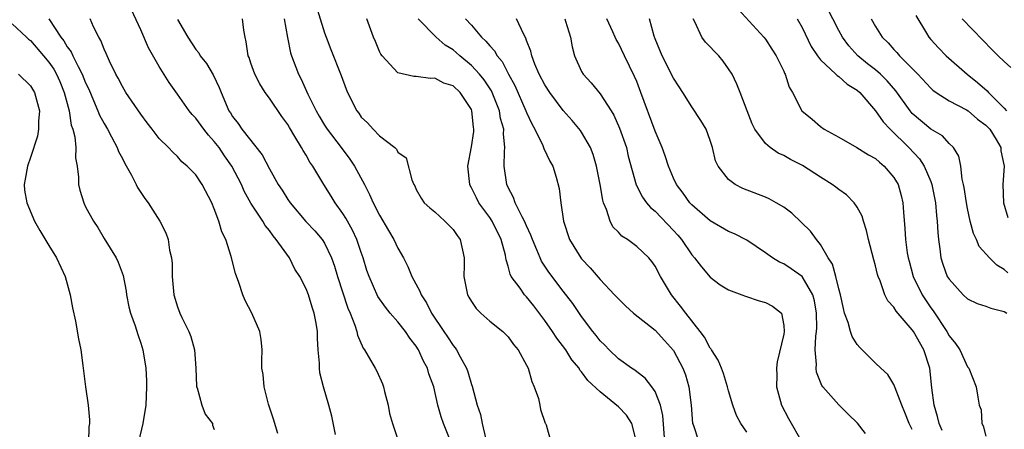
# Model space of a CAD drawing. Units: inches. Extents: x 2601000 to 2604000, y 1506000 to 1509000.
# Drawn here: x 2601106 to 2601213, y 1506230 to 1506275 of the extents above; entities that cross this region are included whole.
import ezdxf

# ---------------------------------------------------------------- set-up
doc = ezdxf.new("R2010")
doc.units = ezdxf.units.IN
doc.header["$MEASUREMENT"] = 0
doc.layers.add('LD26011506_2ft', color=53, linetype='Continuous')

msp = doc.modelspace()

# ---------------------------------------------------------------- linework, layer by layer
at = {"layer": 'LD26011506_2ft'}
for points, elevation in [([(2601213.38, 1506247.38), (2601213, 1506247.73), (2601212.21, 1506248.21), (2601211.4, 1506249), (2601210.26, 1506250.26), (2601209.97, 1506251), (2601209.65, 1506251.65), (2601209.29, 1506253), (2601209, 1506254.37), (2601208.88, 1506255), (2601208.65, 1506256.65), (2601208.58, 1506257), (2601208.43, 1506257.57), (2601208.27, 1506259), (2601208.07, 1506260.07), (2601207.47, 1506261), (2601207, 1506261.45), (2601206.27, 1506262.27), (2601205, 1506263.01), (2601203, 1506264.72), (2601202.76, 1506265), (2601201.19, 1506267.19), (2601200.27, 1506268.27), (2601199.53, 1506269), (2601199, 1506269.46), (2601198.13, 1506270.13), (2601197.08, 1506271), (2601196.08, 1506272.08), (2601195.4, 1506273), (2601195, 1506273.73), (2601193, 1506277.66)], 8550), ([(2601137.92, 1506277), (2601139, 1506273.5), (2601139.18, 1506273), (2601139.68, 1506271.68), (2601140.83, 1506268.83), (2601141.35, 1506267.35), (2601141.5, 1506267), (2601142.51, 1506265), (2601142.73, 1506264.73), (2601143, 1506264.33), (2601143.68, 1506263.68), (2601144.3, 1506263), (2601145, 1506262.27), (2601146.65, 1506261), (2601146.84, 1506260.84), (2601147, 1506260.5), (2601147.89, 1506259.89), (2601148.52, 1506257.48), (2601148.74, 1506257), (2601148.84, 1506256.84), (2601149, 1506256.46), (2601149.52, 1506255.52), (2601149.87, 1506255), (2601150.46, 1506254.46), (2601151, 1506254), (2601152.09, 1506253), (2601153, 1506252.1), (2601153.43, 1506251.43), (2601153.78, 1506251), (2601154.21, 1506249), (2601154.22, 1506248.22), (2601154.17, 1506247), (2601154.56, 1506245), (2601154.72, 1506244.72), (2601155, 1506244.25), (2601155.5, 1506243.5), (2601156.01, 1506243), (2601157, 1506242.13), (2601158.42, 1506241), (2601158.72, 1506240.72), (2601159, 1506240.41), (2601159.59, 1506239.59), (2601160.09, 1506239), (2601161, 1506237.33), (2601161.17, 1506237), (2601161.57, 1506235.57), (2601161.84, 1506235), (2601162.29, 1506233.71), (2601162.46, 1506233), (2601162.52, 1506232.52), (2601163.03, 1506231.03), (2601163.06, 1506231), (2601163.14, 1506230.86), (2601163.66, 1506229)], 8572), ([(2601140.2, 1506229.8), (2601139.8, 1506231.8), (2601139.47, 1506233), (2601138.88, 1506235), (2601138.51, 1506236.51), (2601138.45, 1506237), (2601138.46, 1506237.54), (2601138.33, 1506239), (2601138.25, 1506240.25), (2601138.25, 1506241), (2601138.1, 1506241.9), (2601137.89, 1506243), (2601137.65, 1506243.65), (2601137.25, 1506245), (2601137, 1506245.65), (2601136.32, 1506247), (2601135.79, 1506247.79), (2601135.18, 1506249), (2601133.76, 1506251), (2601133.41, 1506251.41), (2601133, 1506251.98), (2601132.54, 1506252.54), (2601132.28, 1506253), (2601131, 1506254.97), (2601130.27, 1506256.27), (2601129.96, 1506257), (2601128.91, 1506259), (2601128.12, 1506260.12), (2601127.53, 1506261), (2601127, 1506261.67), (2601126.36, 1506262.36), (2601125.86, 1506263), (2601125, 1506264.19), (2601124.6, 1506264.6), (2601124.28, 1506265), (2601123, 1506266.82), (2601122.09, 1506268.09), (2601121, 1506269.82), (2601119.86, 1506271.86), (2601119, 1506273.81), (2601118, 1506276)], 8580), ([(2601184.05, 1506276.06), (2601186.83, 1506273), (2601187, 1506272.79), (2601187.71, 1506271.71), (2601188.16, 1506271), (2601189, 1506269.32), (2601189.1, 1506269.1), (2601189.16, 1506269), (2601189.59, 1506267.59), (2601189.94, 1506267), (2601190.96, 1506265), (2601192.09, 1506264.09), (2601193, 1506263.3), (2601193.42, 1506263), (2601195, 1506262.14), (2601196.97, 1506261.03), (2601198.23, 1506260.23), (2601199, 1506259.81), (2601199.42, 1506259.42), (2601199.94, 1506259), (2601201, 1506257.75), (2601201.45, 1506257), (2601201.78, 1506255.78), (2601201.96, 1506255), (2601202.03, 1506253.97), (2601202.2, 1506252.2), (2601202.25, 1506251), (2601202.45, 1506249.55), (2601202.54, 1506249), (2601202.64, 1506248.64), (2601203.09, 1506247), (2601204.06, 1506245), (2601204.43, 1506244.43), (2601205, 1506243.59), (2601205.26, 1506243.26), (2601206.76, 1506241), (2601207, 1506240.52), (2601207.69, 1506239.69), (2601208.17, 1506239), (2601209, 1506237.17), (2601209.14, 1506237), (2601209.96, 1506235), (2601210.13, 1506233.87), (2601210.29, 1506233), (2601210.48, 1506232.48), (2601210.55, 1506231), (2601210.73, 1506230.73), (2601211, 1506229.61)], 8554), ([(2601105, 1506274.47), (2601106.57, 1506273), (2601106.79, 1506272.79), (2601107, 1506272.65), (2601108.41, 1506271), (2601109, 1506270.28), (2601109.52, 1506269.52), (2601109.81, 1506269), (2601110.18, 1506268.18), (2601110.68, 1506267), (2601111.19, 1506265), (2601111.44, 1506263.44), (2601111.6, 1506263), (2601111.83, 1506262.17), (2601111.94, 1506261), (2601111.9, 1506259.9), (2601112.07, 1506259), (2601112.22, 1506257.78), (2601112.22, 1506257), (2601112.37, 1506256.37), (2601112.79, 1506255), (2601113, 1506254.57), (2601113.85, 1506253), (2601114.31, 1506252.31), (2601115, 1506251.13), (2601116.31, 1506249), (2601116.53, 1506248.53), (2601117.09, 1506247.09), (2601117.4, 1506245.4), (2601117.45, 1506245), (2601117.7, 1506243.7), (2601117.87, 1506243), (2601118.38, 1506241.62), (2601118.67, 1506240.67), (2601119, 1506239.74), (2601119.23, 1506239), (2601119.55, 1506237), (2601119.64, 1506235.64), (2601119.64, 1506235), (2601119.56, 1506233), (2601119.22, 1506231), (2601118.76, 1506229)], 8586), ([(2601108.99, 1506275), (2601110.31, 1506273), (2601110.62, 1506272.62), (2601111, 1506271.97), (2601111.42, 1506271.42), (2601111.61, 1506271), (2601112.19, 1506269.81), (2601112.64, 1506269), (2601113, 1506268.06), (2601113.34, 1506267.34), (2601113.86, 1506266.14), (2601114.33, 1506265), (2601114.52, 1506264.52), (2601115, 1506263.61), (2601115.37, 1506263), (2601115.81, 1506262.19), (2601116.43, 1506261), (2601116.58, 1506260.58), (2601117, 1506259.81), (2601117.27, 1506259.27), (2601117.98, 1506258.02), (2601118.5, 1506257), (2601118.66, 1506256.66), (2601119.46, 1506255.46), (2601119.8, 1506255), (2601121.07, 1506253), (2601121.72, 1506251.72), (2601121.97, 1506251), (2601122.14, 1506249.86), (2601122.35, 1506249), (2601122.41, 1506248.41), (2601122.43, 1506247), (2601122.6, 1506245), (2601123, 1506243.67), (2601123.26, 1506243), (2601123.47, 1506242.53), (2601124.24, 1506241), (2601124.45, 1506240.45), (2601124.85, 1506239), (2601125, 1506237), (2601125.07, 1506235.07), (2601125.08, 1506235), (2601125.14, 1506234.86), (2601125.65, 1506233), (2601126.02, 1506232.02), (2601126.81, 1506231), (2601126.82, 1506230.82), (2601127, 1506230.35)], 8584), ([(2601133.92, 1506229.92), (2601133.46, 1506231.46), (2601132.9, 1506233.1), (2601132.43, 1506235), (2601132.31, 1506236.31), (2601132.19, 1506237), (2601132.17, 1506237.83), (2601132.2, 1506239), (2601132.12, 1506240.12), (2601131.98, 1506241), (2601131.11, 1506243), (2601130.37, 1506244.37), (2601130.1, 1506245), (2601129.67, 1506246.33), (2601129.31, 1506247.31), (2601128.84, 1506249.16), (2601128.25, 1506251), (2601127.83, 1506251.83), (2601127.51, 1506253), (2601127, 1506254.36), (2601126.74, 1506255), (2601125.67, 1506257), (2601125, 1506258.03), (2601124.06, 1506259), (2601123.47, 1506259.47), (2601123, 1506260.03), (2601122.5, 1506260.5), (2601122.03, 1506261), (2601121, 1506262.01), (2601120.26, 1506263), (2601119.7, 1506263.69), (2601119, 1506264.63), (2601117.38, 1506267), (2601117, 1506267.64), (2601116.55, 1506268.55), (2601116.29, 1506269), (2601115.61, 1506270.39), (2601115.24, 1506271.24), (2601115, 1506271.72), (2601114.65, 1506272.65), (2601114.42, 1506273), (2601113.87, 1506274.13), (2601113.49, 1506275)], 8582), ([(2601123, 1506274.93), (2601124.12, 1506273), (2601125, 1506271.69), (2601125.31, 1506271.31), (2601125.48, 1506271), (2601126.14, 1506270.14), (2601126.9, 1506268.9), (2601127.53, 1506267.53), (2601127.74, 1506267), (2601128.6, 1506265), (2601128.77, 1506264.77), (2601129, 1506264.39), (2601129.61, 1506263.61), (2601130.02, 1506263), (2601132.21, 1506260.21), (2601133, 1506258.71), (2601133.97, 1506257), (2601134.38, 1506256.38), (2601135, 1506255.37), (2601135.26, 1506255), (2601136.98, 1506252.98), (2601137.94, 1506251.94), (2601138.74, 1506251), (2601139, 1506250.6), (2601139.78, 1506249), (2601140.11, 1506248.11), (2601140.42, 1506247), (2601141.55, 1506243.55), (2601141.8, 1506243), (2601142.31, 1506241.69), (2601142.51, 1506241), (2601142.59, 1506240.59), (2601143.2, 1506239.2), (2601143.36, 1506239), (2601144.52, 1506237), (2601144.69, 1506236.69), (2601145.31, 1506235.31), (2601145.41, 1506235), (2601145.53, 1506234.47), (2601145.93, 1506233), (2601146.09, 1506232.09), (2601146.4, 1506231), (2601147, 1506229.25)], 8578), ([(2601152.75, 1506229), (2601151.95, 1506231), (2601151.72, 1506231.72), (2601151.33, 1506233), (2601150.89, 1506235), (2601150.38, 1506236.38), (2601150.21, 1506237), (2601149.79, 1506237.79), (2601149.25, 1506239), (2601149, 1506239.39), (2601148.29, 1506240.29), (2601147.82, 1506241), (2601147, 1506242.06), (2601146.17, 1506243), (2601145.65, 1506243.65), (2601144.82, 1506244.82), (2601143.85, 1506247), (2601143.63, 1506247.63), (2601143.22, 1506249), (2601143, 1506249.6), (2601142.53, 1506251), (2601142.04, 1506252.04), (2601141.5, 1506253), (2601141.33, 1506253.33), (2601141, 1506253.84), (2601140.16, 1506255), (2601139.73, 1506255.73), (2601138.92, 1506257), (2601137.72, 1506259), (2601137.42, 1506259.42), (2601137, 1506260.17), (2601136.67, 1506260.67), (2601136.5, 1506261), (2601135.78, 1506262.22), (2601135.18, 1506263.18), (2601135, 1506263.5), (2601134.37, 1506264.37), (2601133, 1506266.39), (2601132.56, 1506267), (2601131.95, 1506267.95), (2601131.42, 1506269), (2601131, 1506270.18), (2601130.8, 1506270.8), (2601130.71, 1506271), (2601130.49, 1506272.49), (2601130.35, 1506273), (2601130.22, 1506273.78), (2601130.09, 1506275)], 8576), ([(2601134.61, 1506275), (2601134.99, 1506272.99), (2601135.32, 1506271.32), (2601135.41, 1506271), (2601136.16, 1506269), (2601136.46, 1506268.46), (2601137.2, 1506266.8), (2601138.08, 1506265), (2601138.41, 1506264.41), (2601139, 1506263.44), (2601139.29, 1506263), (2601140.83, 1506261), (2601141.76, 1506259.76), (2601142.27, 1506259), (2601143.36, 1506257), (2601143.92, 1506255.92), (2601144.31, 1506255), (2601145, 1506253.64), (2601145.97, 1506251.97), (2601146.56, 1506251), (2601147, 1506250.07), (2601147.61, 1506249), (2601148.08, 1506248.08), (2601148.51, 1506247), (2601149.4, 1506245.4), (2601149.53, 1506245), (2601150.12, 1506244.12), (2601150.65, 1506243), (2601151.99, 1506241), (2601152.41, 1506240.41), (2601153, 1506239.47), (2601153.22, 1506239.22), (2601153.38, 1506239), (2601153.77, 1506238.23), (2601154.47, 1506237), (2601154.62, 1506236.62), (2601155, 1506235.24), (2601155.07, 1506235.07), (2601155.62, 1506233), (2601155.97, 1506231.97), (2601156.18, 1506231), (2601156.55, 1506229.45)], 8574), ([(2601172.98, 1506229), (2601172.46, 1506231), (2601171.9, 1506231.9), (2601171, 1506232.82), (2601169, 1506234.45), (2601167.67, 1506235.67), (2601167, 1506236.62), (2601166.81, 1506236.81), (2601166.72, 1506237), (2601165.93, 1506237.93), (2601165.26, 1506239), (2601164.28, 1506240.28), (2601163.84, 1506241), (2601163, 1506242.2), (2601161.78, 1506243.78), (2601161, 1506244.77), (2601160.78, 1506245), (2601160.3, 1506245.7), (2601159.34, 1506247), (2601159.22, 1506247.22), (2601159, 1506248.11), (2601158.78, 1506248.78), (2601158.76, 1506249), (2601158.7, 1506249.3), (2601158.25, 1506251), (2601157.26, 1506253), (2601157, 1506253.4), (2601155.81, 1506255), (2601155.54, 1506255.54), (2601155, 1506256.64), (2601154.87, 1506256.87), (2601154.81, 1506257), (2601154.61, 1506259), (2601155, 1506261.09), (2601155.25, 1506262.75), (2601155.27, 1506263), (2601155.22, 1506263.22), (2601155.06, 1506265), (2601155, 1506265.14), (2601153.77, 1506267), (2601153, 1506267.71), (2601152.01, 1506268.01), (2601151, 1506268.57), (2601150.53, 1506268.53), (2601149, 1506268.75), (2601148.74, 1506268.74), (2601147, 1506269.15), (2601145.27, 1506271), (2601145.15, 1506271.15), (2601145, 1506271.47), (2601144.56, 1506272.56), (2601144.35, 1506273), (2601143.63, 1506275)], 8570), ([(2601176.05, 1506229), (2601175.85, 1506231.85), (2601175.59, 1506233), (2601175, 1506234.49), (2601174.65, 1506235), (2601173.91, 1506235.91), (2601173, 1506236.6), (2601172.78, 1506236.78), (2601172.44, 1506237), (2601171, 1506238.04), (2601169.99, 1506239), (2601169.51, 1506239.51), (2601169, 1506240), (2601168.57, 1506240.57), (2601168.22, 1506241), (2601167, 1506242.65), (2601166.04, 1506244.04), (2601165, 1506245.38), (2601163.44, 1506247.44), (2601162.64, 1506248.64), (2601162.48, 1506249), (2601162.13, 1506249.87), (2601161.64, 1506251), (2601161.48, 1506251.48), (2601161, 1506252.5), (2601160.79, 1506253), (2601160.52, 1506253.48), (2601159.77, 1506255), (2601159.58, 1506255.58), (2601159, 1506256.66), (2601158.85, 1506257), (2601158.57, 1506259), (2601158.59, 1506260.59), (2601158.63, 1506261), (2601158.49, 1506262.49), (2601158.52, 1506263), (2601158.18, 1506264.18), (2601158.06, 1506265), (2601157.26, 1506267), (2601157.17, 1506267.17), (2601156.38, 1506268.38), (2601155.88, 1506269), (2601155, 1506269.95), (2601153.72, 1506271), (2601153.35, 1506271.35), (2601153, 1506271.64), (2601152.15, 1506272.15), (2601151.15, 1506273), (2601149.19, 1506275)], 8568), ([(2601154.37, 1506275), (2601155, 1506274.32), (2601156.11, 1506273), (2601156.58, 1506272.59), (2601157, 1506272.06), (2601157.52, 1506271.52), (2601157.79, 1506271), (2601158.35, 1506270.35), (2601159.05, 1506269), (2601159.74, 1506267.74), (2601160.93, 1506265), (2601161, 1506264.81), (2601161.57, 1506263.57), (2601161.9, 1506263), (2601162.78, 1506261.22), (2601162.86, 1506261), (2601162.89, 1506260.89), (2601163.52, 1506259.52), (2601163.86, 1506259), (2601164.23, 1506257.77), (2601164.56, 1506256.56), (2601164.74, 1506255), (2601165.04, 1506253), (2601165.67, 1506251), (2601166.91, 1506249), (2601167, 1506248.89), (2601167.93, 1506247.93), (2601169, 1506246.66), (2601170.59, 1506245), (2601171, 1506244.54), (2601171.78, 1506243.78), (2601172.64, 1506243), (2601175, 1506241.14), (2601176.03, 1506240.03), (2601177, 1506238.94), (2601178.02, 1506237), (2601178.3, 1506236.3), (2601178.68, 1506235), (2601178.92, 1506233), (2601179.07, 1506231), (2601179.13, 1506230.87), (2601179.77, 1506229)], 8566), ([(2601185, 1506230.06), (2601184.34, 1506231), (2601183.87, 1506231.87), (2601183.45, 1506233), (2601183, 1506234.55), (2601182.89, 1506235), (2601182.43, 1506236.43), (2601182.22, 1506237), (2601181.87, 1506237.87), (2601181.14, 1506239), (2601181.09, 1506239.09), (2601181, 1506239.19), (2601180.39, 1506240.39), (2601179.92, 1506241), (2601178.34, 1506243), (2601177.77, 1506243.77), (2601176.77, 1506245), (2601175.6, 1506247), (2601175, 1506248.12), (2601174.63, 1506248.63), (2601174.32, 1506249), (2601173, 1506250.25), (2601172, 1506251), (2601171.38, 1506251.38), (2601171, 1506251.79), (2601170.4, 1506252.4), (2601170.11, 1506253), (2601169.72, 1506254.28), (2601169.38, 1506255), (2601169.29, 1506255.29), (2601169.01, 1506257), (2601168.63, 1506259), (2601168.26, 1506260.26), (2601167.96, 1506261), (2601167, 1506262.67), (2601166.87, 1506262.87), (2601165.95, 1506263.95), (2601165, 1506265.04), (2601163.53, 1506267), (2601163, 1506267.82), (2601162.39, 1506269), (2601161.92, 1506270.08), (2601161.58, 1506271), (2601161.48, 1506271.48), (2601161, 1506272.65), (2601160.91, 1506272.91), (2601160.69, 1506273.31), (2601159.9, 1506275)], 8564), ([(2601165.16, 1506275), (2601165.25, 1506274.75), (2601165.78, 1506273), (2601165.97, 1506271.97), (2601166.21, 1506271), (2601167, 1506269.27), (2601167.15, 1506269), (2601168.05, 1506268.05), (2601169, 1506266.85), (2601170.22, 1506265), (2601170.52, 1506264.52), (2601171.13, 1506263.13), (2601171.87, 1506261), (2601172.08, 1506260.08), (2601172.95, 1506256.95), (2601173.61, 1506255.61), (2601174.07, 1506255), (2601174.49, 1506254.49), (2601175, 1506254.09), (2601177, 1506252), (2601177.47, 1506251.47), (2601177.87, 1506251), (2601179, 1506249.34), (2601179.3, 1506249), (2601180.03, 1506248.03), (2601181, 1506246.92), (2601182.08, 1506246.08), (2601183, 1506245.54), (2601184.45, 1506245), (2601184.83, 1506244.83), (2601186.33, 1506244.33), (2601187, 1506244.14), (2601187.76, 1506243.76), (2601188.74, 1506243), (2601189, 1506241.66), (2601189.05, 1506241), (2601189, 1506240.7), (2601188.28, 1506237.72), (2601188.23, 1506237), (2601188.25, 1506236.25), (2601188.23, 1506235), (2601188.77, 1506233), (2601189.53, 1506231.53), (2601191, 1506228.92)], 8562), ([(2601197.9, 1506229.9), (2601197.02, 1506231.02), (2601196.01, 1506232.01), (2601195, 1506233.01), (2601193.25, 1506235), (2601193.14, 1506235.14), (2601193, 1506235.48), (2601192.57, 1506236.57), (2601192.52, 1506237), (2601192.57, 1506237.43), (2601192.44, 1506239), (2601192.48, 1506240.48), (2601192.57, 1506241), (2601192.59, 1506241.41), (2601192.58, 1506243), (2601192.35, 1506244.35), (2601192.17, 1506245), (2601191, 1506246.97), (2601189.82, 1506247.82), (2601189, 1506248.37), (2601188.55, 1506248.55), (2601187.79, 1506249), (2601187, 1506249.57), (2601185, 1506250.94), (2601183.63, 1506251.63), (2601183, 1506251.88), (2601181, 1506253.03), (2601179, 1506254.78), (2601178.79, 1506255), (2601178.04, 1506256.04), (2601177.31, 1506257), (2601177, 1506257.68), (2601176.45, 1506259), (2601176.11, 1506260.11), (2601175.77, 1506261), (2601175, 1506262.79), (2601173.46, 1506267), (2601173, 1506268.18), (2601172.75, 1506268.75), (2601171.65, 1506271), (2601171, 1506272.35), (2601170.76, 1506272.75), (2601170.66, 1506273), (2601170.39, 1506273.61), (2601169.74, 1506275)], 8560), ([(2601203, 1506230.35), (2601202.67, 1506231), (2601202.19, 1506232.19), (2601201.84, 1506233), (2601201.12, 1506234.88), (2601201.07, 1506235.07), (2601201, 1506235.22), (2601200.33, 1506236.33), (2601199.58, 1506237), (2601199, 1506237.55), (2601197.27, 1506239.27), (2601197, 1506239.57), (2601196.45, 1506240.45), (2601196.28, 1506241), (2601196.01, 1506241.99), (2601195.62, 1506243), (2601195.49, 1506243.49), (2601195.17, 1506245), (2601195, 1506245.63), (2601194.68, 1506247), (2601194.32, 1506248.32), (2601193.84, 1506249), (2601193, 1506250.47), (2601192.57, 1506251), (2601191.92, 1506251.92), (2601190.91, 1506252.91), (2601189.87, 1506253.87), (2601189, 1506254.51), (2601188.18, 1506255), (2601187.42, 1506255.42), (2601187, 1506255.6), (2601184.55, 1506256.56), (2601183.71, 1506257), (2601183, 1506257.52), (2601181.87, 1506259), (2601181.58, 1506259.58), (2601181.25, 1506261), (2601181, 1506261.76), (2601180.54, 1506263), (2601179.96, 1506263.96), (2601179, 1506265.42), (2601178, 1506267), (2601177.62, 1506267.62), (2601177, 1506268.54), (2601175.76, 1506271), (2601175, 1506272.82), (2601174.89, 1506273.11), (2601174.4, 1506275)], 8558), ([(2601206.25, 1506230.25), (2601205.92, 1506231), (2601205.74, 1506231.74), (2601205.36, 1506233), (2601205.13, 1506234.87), (2601204.92, 1506237), (2601204.27, 1506239), (2601203.14, 1506241), (2601203, 1506241.2), (2601201.23, 1506243.23), (2601201, 1506243.66), (2601200.34, 1506244.34), (2601200.02, 1506245), (2601199.5, 1506246.5), (2601199.28, 1506247), (2601199.21, 1506247.21), (2601199, 1506248.13), (2601198.8, 1506248.8), (2601198.23, 1506251), (2601198, 1506252), (2601197.68, 1506253), (2601197.53, 1506253.53), (2601197, 1506254.51), (2601196.68, 1506255), (2601195.85, 1506255.85), (2601195, 1506256.44), (2601194.69, 1506256.69), (2601194.26, 1506257), (2601193, 1506257.77), (2601191.04, 1506259.04), (2601189.72, 1506259.72), (2601189, 1506260.14), (2601188.41, 1506260.41), (2601187.51, 1506261), (2601187, 1506261.44), (2601185.87, 1506263), (2601185.58, 1506263.58), (2601185.01, 1506265), (2601184.24, 1506267), (2601183.91, 1506267.91), (2601183.38, 1506269), (2601183, 1506269.56), (2601182.4, 1506270.4), (2601181.92, 1506271), (2601180.47, 1506272.47), (2601180.09, 1506273), (2601179.32, 1506274.68), (2601179.14, 1506275)], 8556), ([(2601190.48, 1506275), (2601191, 1506274.06), (2601192, 1506272), (2601192.66, 1506271), (2601193, 1506270.56), (2601194.68, 1506269), (2601194.83, 1506268.83), (2601195, 1506268.74), (2601195.91, 1506267.91), (2601197, 1506267.25), (2601197.29, 1506267), (2601199, 1506265), (2601199.81, 1506263.81), (2601200.57, 1506263), (2601202.61, 1506261), (2601203.77, 1506259.77), (2601204.29, 1506259), (2601205, 1506257.32), (2601205.12, 1506257), (2601205.51, 1506255), (2601205.63, 1506253.63), (2601205.72, 1506253), (2601205.77, 1506251.77), (2601205.85, 1506251), (2601206.01, 1506249.99), (2601206.11, 1506249), (2601206.33, 1506248.33), (2601206.81, 1506247), (2601207, 1506246.68), (2601208.52, 1506245), (2601209, 1506244.55), (2601210.05, 1506244.05), (2601211, 1506243.76), (2601211.53, 1506243.53), (2601213, 1506243.19), (2601213.29, 1506243)], 8552), ([(2601198.51, 1506275), (2601199, 1506274.17), (2601199.73, 1506273), (2601200.38, 1506272.38), (2601201, 1506271.67), (2601201.33, 1506271.33), (2601201.59, 1506271), (2601203, 1506269.61), (2601203.59, 1506269), (2601205, 1506267.47), (2601205.25, 1506267.25), (2601205.6, 1506267), (2601207, 1506266.1), (2601208.88, 1506265.12), (2601209.07, 1506265), (2601210.11, 1506264.11), (2601211, 1506263.46), (2601211.43, 1506263), (2601212.13, 1506261.87), (2601212.62, 1506261), (2601212.64, 1506260.64), (2601213, 1506259), (2601212.86, 1506257), (2601212.92, 1506255), (2601213.4, 1506253.4)], 8548), ([(2601203.38, 1506275.38), (2601204.54, 1506273.46), (2601204.8, 1506273), (2601205, 1506272.77), (2601205.86, 1506271.86), (2601206.7, 1506271), (2601208.97, 1506269), (2601210.1, 1506268.1), (2601211.16, 1506267.16), (2601211.29, 1506267), (2601213, 1506265.3), (2601213.26, 1506265)], 8546), ([(2601213.71, 1506269.71), (2601213, 1506270.36), (2601212.36, 1506271), (2601211.66, 1506271.66), (2601210.67, 1506272.67), (2601208.44, 1506275)], 8544), ([(2601105.69, 1506269), (2601107, 1506267.72), (2601107.44, 1506267), (2601107.96, 1506265), (2601107.86, 1506263.86), (2601107.86, 1506263), (2601107.75, 1506262.25), (2601107, 1506259.92), (2601106.66, 1506259), (2601106.43, 1506257.57), (2601106.29, 1506257), (2601106.36, 1506256.36), (2601106.58, 1506255), (2601107.45, 1506253), (2601108, 1506252), (2601109, 1506250.37), (2601109.82, 1506249), (2601110.76, 1506247), (2601111, 1506246.17), (2601111.31, 1506245), (2601111.58, 1506243.58), (2601111.88, 1506242.12), (2601112.21, 1506240.21), (2601112.46, 1506239), (2601112.7, 1506237.3), (2601112.98, 1506235), (2601113.27, 1506233), (2601113.41, 1506231.41), (2601113.41, 1506231), (2601113.36, 1506230.63), (2601113.31, 1506229)], 8588)]:
    msp.add_lwpolyline(points, dxfattribs=dict(at, elevation=elevation))

doc.saveas('drawing.dxf')
